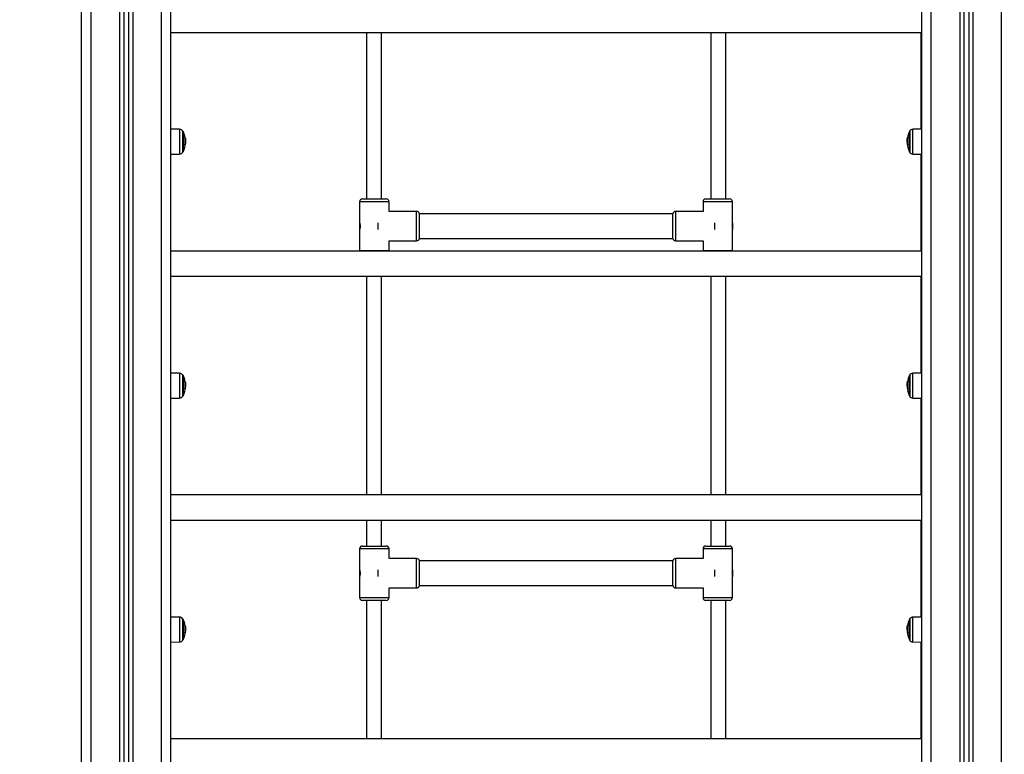
# Model space of a CAD drawing. Units: millimetres. Extents: x 131.7 to 144.7, y 1470.3 to 1482.2.
# Drawn here: x 136 to 137.1, y 1478.9 to 1479.7 of the extents above; entities that cross this region are included whole.
import ezdxf

# ---------------------------------------------------------------- set-up
doc = ezdxf.new("R2010")
doc.units = ezdxf.units.MM
doc.header["$PDSIZE"] = -1
doc.layers.add('DIASTASEIS', color=253, linetype='Continuous', lineweight=5)
doc.styles.get("Standard").update_dxf_attribs({"font": 'ARIALN.TTF'})
doc.dimstyles.get("Standard").update_dxf_attribs({"dimtxt": 0.18, "dimasz": 0.15, "dimexe": 0.1, "dimexo": 0, "dimgap": 0.09, "dimtad": 0, "dimtih": 1, "dimtoh": 1, "dimzin": 0, "dimdsep": 46, "dimtxsty": 'Standard', "dimblk": 'OBLIQUE', "dimcen": 0.09, "dimadec": 0, "dimazin": 0, "dimtfac": 1, "dimtofl": 0, "dimtmove": 0, "dimatfit": 3, "dimldrblk": 'OBLIQUE', "dimfxl": 1, "dimtolj": 1, "dimtzin": 0, "dimarcsym": 0})

# ---------------------------------------------------------------- blocks, each defined once
blk = doc.blocks.new('A004_front')
at = {"color": 7, "linetype": 'Continuous', "lineweight": 25}
for p, q in [((150.4331, 1479.1926), (150.4331, 1476.8163)), ((150.4376, 1479.1955), (150.4376, 1476.8163)), ((150.4681, 1476.8163), (150.4681, 1479.2023)), ((150.4781, 1476.8163), (150.4781, 1479.2023)), ((151.3286, 1479.1923), (151.3286, 1476.8163)), ((151.3331, 1479.1951), (151.3331, 1476.8163)), ((151.3636, 1476.8163), (151.3636, 1479.2023)), ((150.3831, 1476.8163), (150.3831, 1479.1893)), ((150.3931, 1476.8163), (150.3931, 1479.1893)), ((150.4236, 1479.1896), (150.4236, 1476.8163)), ((150.4281, 1479.1905), (150.4281, 1476.8163)), ((151.2786, 1476.8163), (151.2786, 1479.1893)), ((151.2886, 1476.8163), (151.2886, 1479.1893)), ((151.3191, 1479.1894), (151.3191, 1476.8163)), ((151.3236, 1479.1904), (151.3236, 1476.8163)), ((150.4781, 1478.5228), (151.2786, 1478.5228)), ((150.6866, 1478.5228), (150.6866, 1478.3453)), ((150.7026, 1478.3453), (150.7026, 1478.5228)), ((151.0536, 1478.5228), (151.0536, 1478.3453)), ((151.0696, 1478.3453), (151.0696, 1478.5228)), ((151.2781, 1478.4196), (151.2781, 1478.5228)), ((150.4875, 1478.4195), (150.4781, 1478.4196)), ((150.4875, 1478.4195), (150.4875, 1478.393)), ((150.491, 1478.3953), (150.491, 1478.4174)), ((150.4912, 1478.417), (150.4912, 1478.3957)), ((150.4912, 1478.3955), (150.4912, 1478.417)), ((151.2655, 1478.3955), (151.2655, 1478.417)), ((151.2655, 1478.417), (151.2655, 1478.3957)), ((151.2657, 1478.4174), (151.2657, 1478.3953)), ((151.2786, 1478.4196), (151.2692, 1478.4195)), ((151.2692, 1478.393), (151.2692, 1478.4195)), ((150.4933, 1478.4103), (150.4935, 1478.4103)), ((150.4933, 1478.4102), (150.4935, 1478.4102)), ((150.4935, 1478.4066), (150.4938, 1478.4066)), ((151.2629, 1478.4077), (151.2629, 1478.4069)), ((151.2632, 1478.4075), (151.2629, 1478.4075)), ((151.2632, 1478.4058), (151.263, 1478.4058)), ((151.2633, 1478.4097), (151.2631, 1478.4097)), ((151.2635, 1478.4105), (151.2632, 1478.4105)), ((151.2635, 1478.4107), (151.2633, 1478.4107)), ((150.491, 1478.3951), (150.491, 1478.3953)), ((150.4912, 1478.3957), (150.4912, 1478.3955)), ((150.4934, 1478.4045), (150.4938, 1478.4045)), ((151.2634, 1478.4026), (151.2633, 1478.4026)), ((151.2655, 1478.3957), (151.2655, 1478.3955)), ((151.2657, 1478.3953), (151.2657, 1478.3951)), ((150.4781, 1478.3929), (150.4875, 1478.393)), ((151.2692, 1478.393), (151.2786, 1478.3929)), ((151.2781, 1478.2897), (151.2781, 1478.3929)), ((150.6794, 1478.3423), (150.6794, 1478.3198)), ((150.7108, 1478.3423), (150.6794, 1478.3423)), ((150.6824, 1478.3453), (150.7078, 1478.3453)), ((150.7108, 1478.332), (150.7108, 1478.3423)), ((151.0454, 1478.3423), (151.0454, 1478.332)), ((151.0768, 1478.3423), (151.0454, 1478.3423)), ((151.0484, 1478.3453), (151.0738, 1478.3453)), ((151.0768, 1478.3198), (151.0768, 1478.3423)), ((150.7401, 1478.332), (150.7108, 1478.332)), ((150.7401, 1478.3006), (150.7401, 1478.332)), ((151.0454, 1478.332), (151.0161, 1478.332)), ((151.0161, 1478.332), (151.0161, 1478.3006)), ((151.0131, 1478.3295), (150.7431, 1478.3295)), ((150.7431, 1478.3031), (150.7431, 1478.3295)), ((151.0131, 1478.3031), (151.0131, 1478.3295)), ((150.6794, 1478.3128), (150.6794, 1478.2903)), ((150.6796, 1478.3134), (150.6796, 1478.3192)), ((150.6987, 1478.3198), (150.6987, 1478.3127)), ((151.0575, 1478.3198), (151.0575, 1478.3127)), ((151.0767, 1478.3192), (151.0767, 1478.3134)), ((151.0768, 1478.2903), (151.0768, 1478.3128)), ((150.7108, 1478.3006), (150.7401, 1478.3006)), ((150.7108, 1478.2903), (150.7108, 1478.3006)), ((150.7431, 1478.3031), (151.0131, 1478.3031)), ((151.0161, 1478.3006), (151.0454, 1478.3006)), ((151.0454, 1478.3006), (151.0454, 1478.2903)), ((151.2786, 1478.2897), (150.4781, 1478.2897)), ((150.6794, 1478.2903), (150.6794, 1478.2897)), ((150.6794, 1478.2903), (150.7108, 1478.2903)), ((150.7108, 1478.2897), (150.7108, 1478.2903)), ((151.0454, 1478.2903), (151.0454, 1478.2897)), ((151.0454, 1478.2903), (151.0768, 1478.2903)), ((151.0768, 1478.2897), (151.0768, 1478.2903)), ((150.4781, 1478.2628), (151.2786, 1478.2628)), ((150.6866, 1478.2628), (150.6866, 1478.0297)), ((150.7026, 1478.0297), (150.7026, 1478.2628)), ((151.0536, 1478.2628), (151.0536, 1478.0297)), ((151.0696, 1478.0297), (151.0696, 1478.2628)), ((151.2781, 1478.1596), (151.2781, 1478.2628)), ((150.4875, 1478.1595), (150.4781, 1478.1596)), ((150.4875, 1478.1595), (150.4875, 1478.133)), ((150.491, 1478.1353), (150.491, 1478.1574)), ((150.4912, 1478.157), (150.4912, 1478.1357)), ((150.4912, 1478.1355), (150.4912, 1478.157)), ((151.2655, 1478.1355), (151.2655, 1478.157)), ((151.2655, 1478.157), (151.2655, 1478.1357)), ((151.2657, 1478.1574), (151.2657, 1478.1353)), ((151.2786, 1478.1596), (151.2692, 1478.1595)), ((151.2692, 1478.133), (151.2692, 1478.1595)), ((150.4933, 1478.1503), (150.4935, 1478.1503)), ((150.4933, 1478.1502), (150.4935, 1478.1502)), ((150.4934, 1478.1445), (150.4938, 1478.1445)), ((150.4935, 1478.1466), (150.4938, 1478.1466)), ((151.2629, 1478.1477), (151.2629, 1478.1469)), ((151.2632, 1478.1475), (151.2629, 1478.1475)), ((151.2632, 1478.1458), (151.263, 1478.1458)), ((151.2633, 1478.1497), (151.2631, 1478.1497)), ((151.2635, 1478.1505), (151.2632, 1478.1505)), ((151.2635, 1478.1507), (151.2633, 1478.1507)), ((150.4781, 1478.1329), (150.4875, 1478.133)), ((150.491, 1478.1351), (150.491, 1478.1353)), ((150.4912, 1478.1357), (150.4912, 1478.1355)), ((151.2634, 1478.1426), (151.2633, 1478.1426)), ((151.2655, 1478.1357), (151.2655, 1478.1355)), ((151.2657, 1478.1353), (151.2657, 1478.1351)), ((151.2692, 1478.133), (151.2786, 1478.1329)), ((151.2781, 1478.0297), (151.2781, 1478.1329)), ((151.2786, 1478.0297), (150.4781, 1478.0297)), ((150.4781, 1478.0028), (151.2786, 1478.0028)), ((150.6866, 1478.0028), (150.6866, 1477.9753)), ((150.7026, 1477.9753), (150.7026, 1478.0028)), ((151.0536, 1478.0028), (151.0536, 1477.9753)), ((151.0696, 1477.9753), (151.0696, 1478.0028)), ((151.2781, 1477.8996), (151.2781, 1478.0028)), ((150.6824, 1477.9753), (150.7078, 1477.9753)), ((151.0484, 1477.9753), (151.0738, 1477.9753)), ((150.6794, 1477.9723), (150.6794, 1477.9498)), ((150.7108, 1477.9723), (150.6794, 1477.9723)), ((150.7108, 1477.962), (150.7108, 1477.9723)), ((151.0454, 1477.9723), (151.0454, 1477.962)), ((151.0768, 1477.9723), (151.0454, 1477.9723)), ((151.0768, 1477.9498), (151.0768, 1477.9723)), ((150.7401, 1477.962), (150.7108, 1477.962)), ((150.7401, 1477.9306), (150.7401, 1477.962)), ((151.0131, 1477.9595), (150.7431, 1477.9595)), ((150.7431, 1477.9331), (150.7431, 1477.9595)), ((151.0131, 1477.9331), (151.0131, 1477.9595)), ((151.0454, 1477.962), (151.0161, 1477.962)), ((151.0161, 1477.962), (151.0161, 1477.9306)), ((150.6796, 1477.9434), (150.6796, 1477.9492)), ((150.6987, 1477.9498), (150.6987, 1477.9427)), ((151.0575, 1477.9498), (151.0575, 1477.9427)), ((151.0767, 1477.9492), (151.0767, 1477.9434)), ((150.6794, 1477.9428), (150.6794, 1477.9203)), ((150.7431, 1477.9331), (151.0131, 1477.9331)), ((151.0768, 1477.9203), (151.0768, 1477.9428)), ((150.7108, 1477.9306), (150.7401, 1477.9306)), ((150.7108, 1477.9203), (150.7108, 1477.9306)), ((151.0161, 1477.9306), (151.0454, 1477.9306)), ((151.0454, 1477.9306), (151.0454, 1477.9203)), ((150.6794, 1477.9203), (150.7108, 1477.9203)), ((150.7078, 1477.9173), (150.6824, 1477.9173)), ((150.6866, 1477.9173), (150.6866, 1477.7697)), ((150.7026, 1477.7697), (150.7026, 1477.9173)), ((151.0454, 1477.9203), (151.0768, 1477.9203)), ((151.0738, 1477.9173), (151.0484, 1477.9173)), ((151.0536, 1477.9173), (151.0536, 1477.7697)), ((151.0696, 1477.7697), (151.0696, 1477.9173)), ((150.4875, 1477.8995), (150.4781, 1477.8996)), ((150.4875, 1477.8995), (150.4875, 1477.873)), ((150.491, 1477.8753), (150.491, 1477.8974)), ((150.4912, 1477.897), (150.4912, 1477.8757)), ((150.4912, 1477.8755), (150.4912, 1477.897)), ((151.2655, 1477.8755), (151.2655, 1477.897)), ((151.2655, 1477.897), (151.2655, 1477.8757)), ((151.2657, 1477.8974), (151.2657, 1477.8753)), ((151.2786, 1477.8996), (151.2692, 1477.8995)), ((151.2692, 1477.873), (151.2692, 1477.8995)), ((150.4933, 1477.8903), (150.4935, 1477.8903)), ((150.4933, 1477.8902), (150.4935, 1477.8902)), ((150.4934, 1477.8845), (150.4938, 1477.8845)), ((150.4935, 1477.8866), (150.4938, 1477.8866)), ((151.2629, 1477.8877), (151.2629, 1477.8869)), ((151.2632, 1477.8875), (151.2629, 1477.8875)), ((151.2632, 1477.8858), (151.263, 1477.8858)), ((151.2633, 1477.8897), (151.2631, 1477.8897)), ((151.2635, 1477.8905), (151.2632, 1477.8905)), ((151.2635, 1477.8907), (151.2633, 1477.8907)), ((151.2634, 1477.8826), (151.2633, 1477.8826)), ((150.4781, 1477.8729), (150.4875, 1477.873)), ((150.491, 1477.8751), (150.491, 1477.8753)), ((150.4912, 1477.8757), (150.4912, 1477.8755)), ((151.2655, 1477.8757), (151.2655, 1477.8755)), ((151.2657, 1477.8753), (151.2657, 1477.8751)), ((151.2692, 1477.873), (151.2786, 1477.8729)), ((151.2781, 1477.7697), (151.2781, 1477.8729)), ((151.2786, 1477.7697), (150.4781, 1477.7697))]:
    blk.add_line(p, q, dxfattribs=at)
at = {"color": 7, "linetype": 'Continuous', "lineweight": 25, "flags": 128}
for points in [[(150.6795, 1478.3195), (150.6794, 1478.3198), (150.6795, 1478.3195), (150.6796, 1478.3187), (150.6797, 1478.3182), (150.6798, 1478.3176), (150.6798, 1478.317), (150.6799, 1478.3163), (150.6798, 1478.3156), (150.6798, 1478.3149), (150.6797, 1478.3143), (150.6796, 1478.3138), (150.6795, 1478.313), (150.6794, 1478.3128), (150.6794, 1478.3128)], [(151.0767, 1478.3195), (151.0768, 1478.3198), (151.0767, 1478.3195), (151.0766, 1478.3187), (151.0765, 1478.3182), (151.0764, 1478.3176), (151.0764, 1478.317), (151.0763, 1478.3163), (151.0764, 1478.3156), (151.0764, 1478.3149), (151.0765, 1478.3143), (151.0766, 1478.3138), (151.0767, 1478.313), (151.0768, 1478.3128), (151.0768, 1478.3128)], [(150.6795, 1477.9495), (150.6794, 1477.9498), (150.6795, 1477.9495), (150.6796, 1477.9487), (150.6797, 1477.9482), (150.6798, 1477.9476), (150.6798, 1477.947), (150.6799, 1477.9463), (150.6798, 1477.9456), (150.6798, 1477.9449), (150.6797, 1477.9443), (150.6796, 1477.9438), (150.6795, 1477.943), (150.6794, 1477.9428), (150.6794, 1477.9428)], [(151.0767, 1477.9495), (151.0768, 1477.9498), (151.0767, 1477.9495), (151.0766, 1477.9487), (151.0765, 1477.9482), (151.0764, 1477.9476), (151.0764, 1477.947), (151.0763, 1477.9463), (151.0764, 1477.9456), (151.0764, 1477.9449), (151.0765, 1477.9443), (151.0766, 1477.9438), (151.0767, 1477.943), (151.0768, 1477.9428), (151.0768, 1477.9428)]]:
    blk.add_lwpolyline(points, dxfattribs=at)
at = {"color": 7, "linetype": 'Continuous', "lineweight": 25}
for centre, radius, start, end in [((150.4875, 1478.4155), 0.004, 28.3827, 89.5), ((150.4704, 1478.4063), 0.0235, 27.2225, 28.3827), ((150.4704, 1478.4063), 0.0235, 10.1113, 27.2225), ((151.2864, 1478.4063), 0.0235, 152.7775, 169.5426), ((151.2864, 1478.4063), 0.0235, 151.6173, 152.7775), ((151.2692, 1478.4155), 0.004, 90.5, 151.6173), ((150.4712, 1478.407), 0.0223, 349.2245, 10.0463), ((150.4921, 1478.4101), 0.0014, 8.2671, 39.5716), ((151.2864, 1478.4063), 0.0235, 171.8379, 176.598), ((151.2856, 1478.4067), 0.0227, 182.1238, 190.3962), ((151.2864, 1478.4063), 0.0235, 169.5426, 171.8379), ((151.2856, 1478.4064), 0.0228, 169.6398, 171.7603), ((151.2856, 1478.407), 0.0224, 169.4121, 190.4773), ((151.2645, 1478.4103), 0.00127, 136.9859, 165.5416), ((150.4875, 1478.397), 0.004, 270.5, 331.6173), ((150.4704, 1478.4063), 0.0235, 331.6173, 332.7775), ((150.4704, 1478.4063), 0.0235, 332.7775, 349.257), ((150.4925, 1478.402), 0.000935, 352.0959, 48.1847), ((150.4711, 1478.406), 0.0227, 349.5676, 356.1863), ((151.2856, 1478.4066), 0.0227, 183.814, 190.4332), ((151.264, 1478.402), 0.000796, 161.5493, 190.7232), ((151.2864, 1478.4063), 0.0235, 190.7508, 207.2225), ((151.2647, 1478.4018), 0.00147, 138.717, 152.6099), ((151.2864, 1478.4063), 0.0235, 207.2225, 208.3827), ((151.2692, 1478.397), 0.004, 208.3827, 269.5), ((150.6824, 1478.3423), 0.003, 90, 180), ((150.7078, 1478.3423), 0.003, 0, 90), ((151.0484, 1478.3423), 0.003, 90, 180), ((151.0738, 1478.3423), 0.003, 0, 90), ((150.7401, 1478.329), 0.003, 9.5941, 90), ((151.0161, 1478.329), 0.003, 90, 170.4059), ((150.7401, 1478.3036), 0.003, 270, 350.4059), ((151.0161, 1478.3036), 0.003, 189.5941, 270), ((150.4875, 1478.1555), 0.004, 28.3827, 89.5), ((150.4704, 1478.1463), 0.0235, 27.2225, 28.3827), ((150.4704, 1478.1463), 0.0235, 10.1113, 27.2225), ((151.2864, 1478.1463), 0.0235, 152.7775, 169.5426), ((151.2864, 1478.1463), 0.0235, 151.6173, 152.7775), ((151.2692, 1478.1555), 0.004, 90.5, 151.6173), ((150.4712, 1478.147), 0.0223, 349.2245, 10.0463), ((150.4921, 1478.1501), 0.0014, 8.2671, 39.5716), ((150.4711, 1478.146), 0.0227, 349.5676, 356.1863), ((151.2864, 1478.1463), 0.0235, 171.8379, 176.598), ((151.2856, 1478.1467), 0.0227, 182.1238, 190.3962), ((151.2856, 1478.1466), 0.0227, 183.814, 190.4332), ((151.2864, 1478.1463), 0.0235, 169.5426, 171.8379), ((151.2856, 1478.1464), 0.0228, 169.6398, 171.7603), ((151.2856, 1478.147), 0.0224, 169.4121, 190.4773), ((151.2645, 1478.1503), 0.00127, 136.9859, 165.5416), ((151.2647, 1478.1418), 0.00147, 138.717, 152.6099), ((150.4875, 1478.137), 0.004, 270.5, 331.6173), ((150.4704, 1478.1463), 0.0235, 331.6173, 332.7775), ((150.4704, 1478.1463), 0.0235, 332.7775, 349.257), ((150.4925, 1478.142), 0.000935, 352.0959, 48.1847), ((151.264, 1478.142), 0.000796, 161.5493, 190.7232), ((151.2864, 1478.1463), 0.0235, 190.7508, 207.2225), ((151.2864, 1478.1463), 0.0235, 207.2225, 208.3827), ((151.2692, 1478.137), 0.004, 208.3827, 269.5), ((150.6824, 1477.9723), 0.003, 90, 180), ((150.7078, 1477.9723), 0.003, 0, 90), ((151.0484, 1477.9723), 0.003, 90, 180), ((151.0738, 1477.9723), 0.003, 0, 90), ((150.7401, 1477.959), 0.003, 9.5941, 90), ((151.0161, 1477.959), 0.003, 90, 170.4059), ((150.7401, 1477.9336), 0.003, 270, 350.4059), ((151.0161, 1477.9336), 0.003, 189.5941, 270), ((150.6824, 1477.9203), 0.003, 180, 270), ((150.7078, 1477.9203), 0.003, 270, 0), ((151.0484, 1477.9203), 0.003, 180, 270), ((151.0738, 1477.9203), 0.003, 270, 0), ((150.4875, 1477.8955), 0.004, 28.3827, 89.5), ((150.4704, 1477.8863), 0.0235, 27.2225, 28.3827), ((150.4704, 1477.8863), 0.0235, 10.1113, 27.2225), ((150.4712, 1477.887), 0.0223, 349.2245, 10.0463), ((150.4921, 1477.8901), 0.0014, 8.2671, 39.5716), ((151.2864, 1477.8863), 0.0235, 152.7775, 169.5426), ((151.2856, 1477.887), 0.0224, 169.4121, 190.4773), ((151.2645, 1477.8903), 0.00127, 136.9859, 165.5416), ((151.2864, 1477.8863), 0.0235, 151.6173, 152.7775), ((151.2692, 1477.8955), 0.004, 90.5, 151.6173), ((150.4704, 1477.8863), 0.0235, 332.7775, 349.257), ((150.4925, 1477.882), 0.000935, 352.0959, 48.1847), ((150.4711, 1477.886), 0.0227, 349.5676, 356.1863), ((151.2864, 1477.8863), 0.0235, 171.8379, 176.598), ((151.2856, 1477.8867), 0.0227, 182.1238, 190.3962), ((151.2856, 1477.8866), 0.0227, 183.814, 190.4332), ((151.2864, 1477.8863), 0.0235, 169.5426, 171.8379), ((151.2856, 1477.8864), 0.0228, 169.6398, 171.7603), ((151.264, 1477.882), 0.000796, 161.5493, 190.7232), ((151.2864, 1477.8863), 0.0235, 190.7508, 207.2225), ((151.2647, 1477.8818), 0.00147, 138.717, 152.6099), ((150.4875, 1477.877), 0.004, 270.5, 331.6173), ((150.4704, 1477.8863), 0.0235, 331.6173, 332.7775), ((151.2864, 1477.8863), 0.0235, 207.2225, 208.3827), ((151.2692, 1477.877), 0.004, 208.3827, 269.5)]:
    blk.add_arc(centre, radius, start, end, dxfattribs=at)
for points, knots in [([(150.4932, 1478.4109), (150.4932, 1478.4109), (150.4932, 1478.411), (150.4932, 1478.411), (150.4932, 1478.411), (150.4932, 1478.411), (150.4932, 1478.411), (150.4932, 1478.411), (150.4932, 1478.411), (150.4932, 1478.411)], [0, 0, 0, 0, 0.248814, 0.37423, 0.498972, 0.623989, 0.749248, 0.874338, 1, 1, 1, 1]), ([(150.4935, 1478.4103), (150.4935, 1478.4103), (150.4935, 1478.4103), (150.4935, 1478.4103), (150.4935, 1478.4102), (150.4935, 1478.4102), (150.4935, 1478.4102)], [0, 0, 0, 0, 0.249395, 0.499507, 0.750919, 1, 1, 1, 1]), ([(150.4935, 1478.4102), (150.4936, 1478.4096), (150.4938, 1478.4084), (150.4938, 1478.4072), (150.4938, 1478.4066)], [0, 0, 0, 0, 0.501637, 1, 1, 1, 1]), ([(150.4938, 1478.4066), (150.4938, 1478.4063), (150.4938, 1478.4056), (150.4938, 1478.4049), (150.4938, 1478.4045)], [0, 0, 0, 0, 0.501256, 1, 1, 1, 1]), ([(151.2629, 1478.4075), (151.2629, 1478.4079), (151.2629, 1478.4085), (151.263, 1478.4093), (151.2631, 1478.4097)], [0, 0, 0, 0, 0.501205, 1, 1, 1, 1]), ([(151.263, 1478.4058), (151.263, 1478.4061), (151.2629, 1478.4068), (151.2629, 1478.4073), (151.2629, 1478.4075)], [0, 0, 0, 0, 0.501001, 1, 1, 1, 1]), ([(151.2629, 1478.4069), (151.2629, 1478.4066), (151.2629, 1478.4061), (151.2629, 1478.4054), (151.263, 1478.405)], [0, 0, 0, 0, 0.501256, 1, 1, 1, 1]), ([(151.2632, 1478.4105), (151.2632, 1478.4105), (151.2632, 1478.4106), (151.2633, 1478.4106), (151.2633, 1478.4106), (151.2633, 1478.4107), (151.2633, 1478.4107)], [0, 0, 0, 0, 0.2488324, 0.4996038, 0.7504841, 1, 1, 1, 1]), ([(151.2636, 1478.4112), (151.2636, 1478.4112), (151.2636, 1478.4112), (151.2636, 1478.4112), (151.2636, 1478.4112), (151.2636, 1478.4112), (151.2636, 1478.4111), (151.2636, 1478.4111), (151.2636, 1478.4111)], [0, 0, 0, 0, 0.248925, 0.3743666, 0.4992067, 0.6265688, 0.7492886, 1, 1, 1, 1]), ([(150.4931, 1478.4027), (150.4931, 1478.4027), (150.4931, 1478.4027), (150.4931, 1478.4027), (150.4931, 1478.4028), (150.4931, 1478.4028), (150.4931, 1478.4028), (150.4931, 1478.4028), (150.4931, 1478.4029), (150.4931, 1478.4029)], [0, 0, 0, 0, 0.125461, 0.250089, 0.375461, 0.500268, 0.625209, 0.750564, 1, 1, 1, 1]), ([(151.2634, 1478.4025), (151.2634, 1478.4025), (151.2634, 1478.4025), (151.2634, 1478.4025), (151.2633, 1478.4025), (151.2633, 1478.4025), (151.2633, 1478.4026), (151.2633, 1478.4026)], [0, 0, 0, 0, 0.125228, 0.25062, 0.500191, 0.749789, 1, 1, 1, 1]), ([(151.2633, 1478.4024), (151.2633, 1478.4024), (151.2633, 1478.4024), (151.2633, 1478.4023), (151.2633, 1478.4023), (151.2633, 1478.4023), (151.2633, 1478.4023), (151.2633, 1478.4023)], [0, 0, 0, 0, 0.24988, 0.498967, 0.749143, 0.8722, 1, 1, 1, 1]), ([(151.2636, 1478.4029), (151.2636, 1478.4029), (151.2636, 1478.4029), (151.2636, 1478.4028), (151.2636, 1478.4028), (151.2636, 1478.4028), (151.2636, 1478.4028), (151.2636, 1478.4028), (151.2636, 1478.4028)], [0, 0, 0, 0, 0.2502714, 0.3727092, 0.4995444, 0.6269151, 0.7496638, 1, 1, 1, 1]), ([(150.4931, 1478.1427), (150.4931, 1478.1427), (150.4931, 1478.1427), (150.4931, 1478.1427), (150.4931, 1478.1428), (150.4931, 1478.1428), (150.4931, 1478.1428), (150.4931, 1478.1428), (150.4931, 1478.1429), (150.4931, 1478.1429)], [0, 0, 0, 0, 0.125461, 0.250089, 0.375461, 0.500268, 0.625209, 0.750564, 1, 1, 1, 1]), ([(150.4932, 1478.1509), (150.4932, 1478.1509), (150.4932, 1478.151), (150.4932, 1478.151), (150.4932, 1478.151), (150.4932, 1478.151), (150.4932, 1478.151), (150.4932, 1478.151), (150.4932, 1478.151), (150.4932, 1478.151)], [0, 0, 0, 0, 0.248814, 0.37423, 0.498972, 0.623989, 0.749248, 0.874338, 1, 1, 1, 1]), ([(150.4935, 1478.1503), (150.4935, 1478.1503), (150.4935, 1478.1503), (150.4935, 1478.1503), (150.4935, 1478.1502), (150.4935, 1478.1502), (150.4935, 1478.1502)], [0, 0, 0, 0, 0.2493955, 0.4995067, 0.7509185, 1, 1, 1, 1]), ([(150.4935, 1478.1502), (150.4936, 1478.1496), (150.4938, 1478.1484), (150.4938, 1478.1472), (150.4938, 1478.1466)], [0, 0, 0, 0, 0.501637, 1, 1, 1, 1]), ([(150.4938, 1478.1466), (150.4938, 1478.1463), (150.4938, 1478.1456), (150.4938, 1478.1449), (150.4938, 1478.1445)], [0, 0, 0, 0, 0.501256, 1, 1, 1, 1]), ([(151.2629, 1478.1475), (151.2629, 1478.1479), (151.2629, 1478.1485), (151.263, 1478.1493), (151.2631, 1478.1497)], [0, 0, 0, 0, 0.501205, 1, 1, 1, 1]), ([(151.263, 1478.1458), (151.263, 1478.1461), (151.2629, 1478.1468), (151.2629, 1478.1473), (151.2629, 1478.1475)], [0, 0, 0, 0, 0.501001, 1, 1, 1, 1]), ([(151.2629, 1478.1469), (151.2629, 1478.1466), (151.2629, 1478.1461), (151.2629, 1478.1454), (151.263, 1478.145)], [0, 0, 0, 0, 0.501256, 1, 1, 1, 1]), ([(151.2632, 1478.1505), (151.2632, 1478.1505), (151.2632, 1478.1506), (151.2633, 1478.1506), (151.2633, 1478.1506), (151.2633, 1478.1507), (151.2633, 1478.1507)], [0, 0, 0, 0, 0.2488324, 0.4996038, 0.7504841, 1, 1, 1, 1]), ([(151.2636, 1478.1512), (151.2636, 1478.1512), (151.2636, 1478.1512), (151.2636, 1478.1512), (151.2636, 1478.1512), (151.2636, 1478.1512), (151.2636, 1478.1511), (151.2636, 1478.1511), (151.2636, 1478.1511)], [0, 0, 0, 0, 0.248925, 0.3743666, 0.4992067, 0.6265688, 0.7492886, 1, 1, 1, 1]), ([(151.2636, 1478.1429), (151.2636, 1478.1429), (151.2636, 1478.1429), (151.2636, 1478.1428), (151.2636, 1478.1428), (151.2636, 1478.1428), (151.2636, 1478.1428), (151.2636, 1478.1428), (151.2636, 1478.1428)], [0, 0, 0, 0, 0.2502714, 0.3727092, 0.4995444, 0.6269151, 0.7496638, 1, 1, 1, 1]), ([(151.2634, 1478.1425), (151.2634, 1478.1425), (151.2634, 1478.1425), (151.2634, 1478.1425), (151.2633, 1478.1425), (151.2633, 1478.1425), (151.2633, 1478.1426), (151.2633, 1478.1426)], [0, 0, 0, 0, 0.125228, 0.25062, 0.500191, 0.749789, 1, 1, 1, 1]), ([(151.2633, 1478.1424), (151.2633, 1478.1424), (151.2633, 1478.1424), (151.2633, 1478.1423), (151.2633, 1478.1423), (151.2633, 1478.1423), (151.2633, 1478.1423), (151.2633, 1478.1423)], [0, 0, 0, 0, 0.24988, 0.498967, 0.749143, 0.8722, 1, 1, 1, 1]), ([(150.4932, 1477.8909), (150.4932, 1477.8909), (150.4932, 1477.891), (150.4932, 1477.891), (150.4932, 1477.891), (150.4932, 1477.891), (150.4932, 1477.891), (150.4932, 1477.891), (150.4932, 1477.891), (150.4932, 1477.891)], [0, 0, 0, 0, 0.248814, 0.37423, 0.498972, 0.623989, 0.749248, 0.874338, 1, 1, 1, 1]), ([(151.2636, 1477.8912), (151.2636, 1477.8912), (151.2636, 1477.8912), (151.2636, 1477.8912), (151.2636, 1477.8912), (151.2636, 1477.8912), (151.2636, 1477.8911), (151.2636, 1477.8911), (151.2636, 1477.8911)], [0, 0, 0, 0, 0.248925, 0.3743666, 0.4992067, 0.6265688, 0.7492886, 1, 1, 1, 1]), ([(150.4931, 1477.8827), (150.4931, 1477.8827), (150.4931, 1477.8827), (150.4931, 1477.8827), (150.4931, 1477.8828), (150.4931, 1477.8828), (150.4931, 1477.8828), (150.4931, 1477.8828), (150.4931, 1477.8829), (150.4931, 1477.8829)], [0, 0, 0, 0, 0.125461, 0.250089, 0.375461, 0.500268, 0.625209, 0.750564, 1, 1, 1, 1]), ([(150.4935, 1477.8903), (150.4935, 1477.8903), (150.4935, 1477.8903), (150.4935, 1477.8903), (150.4935, 1477.8902), (150.4935, 1477.8902), (150.4935, 1477.8902)], [0, 0, 0, 0, 0.249395, 0.499507, 0.750919, 1, 1, 1, 1]), ([(150.4935, 1477.8902), (150.4936, 1477.8896), (150.4938, 1477.8884), (150.4938, 1477.8872), (150.4938, 1477.8866)], [0, 0, 0, 0, 0.501637, 1, 1, 1, 1]), ([(150.4938, 1477.8866), (150.4938, 1477.8863), (150.4938, 1477.8856), (150.4938, 1477.8849), (150.4938, 1477.8845)], [0, 0, 0, 0, 0.501256, 1, 1, 1, 1]), ([(151.2629, 1477.8875), (151.2629, 1477.8879), (151.2629, 1477.8885), (151.263, 1477.8893), (151.2631, 1477.8897)], [0, 0, 0, 0, 0.501205, 1, 1, 1, 1]), ([(151.263, 1477.8858), (151.263, 1477.8861), (151.2629, 1477.8868), (151.2629, 1477.8873), (151.2629, 1477.8875)], [0, 0, 0, 0, 0.501001, 1, 1, 1, 1]), ([(151.2629, 1477.8869), (151.2629, 1477.8866), (151.2629, 1477.8861), (151.2629, 1477.8854), (151.263, 1477.885)], [0, 0, 0, 0, 0.501256, 1, 1, 1, 1]), ([(151.2632, 1477.8905), (151.2632, 1477.8905), (151.2632, 1477.8906), (151.2633, 1477.8906), (151.2633, 1477.8906), (151.2633, 1477.8907), (151.2633, 1477.8907)], [0, 0, 0, 0, 0.2488324, 0.4996038, 0.7504841, 1, 1, 1, 1]), ([(151.2634, 1477.8825), (151.2634, 1477.8825), (151.2634, 1477.8825), (151.2634, 1477.8825), (151.2633, 1477.8825), (151.2633, 1477.8825), (151.2633, 1477.8826), (151.2633, 1477.8826)], [0, 0, 0, 0, 0.125228, 0.25062, 0.500191, 0.749789, 1, 1, 1, 1]), ([(151.2633, 1477.8824), (151.2633, 1477.8824), (151.2633, 1477.8824), (151.2633, 1477.8823), (151.2633, 1477.8823), (151.2633, 1477.8823), (151.2633, 1477.8823), (151.2633, 1477.8823)], [0, 0, 0, 0, 0.24988, 0.498967, 0.749143, 0.8722, 1, 1, 1, 1]), ([(151.2636, 1477.8829), (151.2636, 1477.8829), (151.2636, 1477.8829), (151.2636, 1477.8828), (151.2636, 1477.8828), (151.2636, 1477.8828), (151.2636, 1477.8828), (151.2636, 1477.8828), (151.2636, 1477.8828)], [0, 0, 0, 0, 0.2502714, 0.3727092, 0.4995444, 0.6269151, 0.7496638, 1, 1, 1, 1])]:
    blk.add_open_spline(points, degree=3, knots=knots, dxfattribs=at)
blk = doc.blocks.new('_Oblique')
at = {"color": 0, "linetype": 'ByBlock', "lineweight": -2}
blk.add_line((-0.5, -0.5), (0.5, 0.5), dxfattribs=at)
blk = doc.blocks.new('*D144')
at = {"layer": 'Defpoints', "color": 0}
for p in [(136.1923, 1480.3568), (135.6824, 1477.8718), (139.2398, 1477.8718)]:
    blk.add_point(p, dxfattribs=at)
at = {"layer": 'DIASTASEIS', "color": 0, "lineweight": -2}
for p, q in [((136.1923, 1480.3568), (135.5824, 1480.3568)), ((135.6824, 1480.3568), (135.6824, 1479.2962)), ((135.6824, 1477.8718), (135.6824, 1478.9324)), ((139.2398, 1477.8718), (135.5824, 1477.8718))]:
    blk.add_line(p, q, dxfattribs=at)
at = {"layer": 'DIASTASEIS', "color": 0, "linetype": 'ByBlock', "lineweight": -2, "xscale": 0.15, "yscale": 0.15, "zscale": 0.15}
for p, rotation in [((135.6824, 1480.3568), 90), ((135.6824, 1477.8718), 270)]:
    blk.add_blockref('_Oblique', p, dxfattribs=dict(at, rotation=rotation))
at = {"layer": 'DIASTASEIS', "color": 0, "insert": (135.6824, 1479.1143), "char_height": 0.18, "attachment_point": 5}
blk.add_mtext('\\A1;2.49', dxfattribs=at)

msp = doc.modelspace()

# ---------------------------------------------------------------- block references
msp.add_blockref('A004_front', (-14.2858, 1.1955))

# ---------------------------------------------------------------- dimensions: what is measured, and where the dimension line sits
at = {"layer": 'DIASTASEIS'}
dim = msp.add_linear_dim(base=(135.6823816498, 1477.8717842907), p1=(136.1923355253, 1480.3567842907), p2=(139.2398355253, 1477.8717842907), angle=90, dimstyle='Standard', dxfattribs=at)
dim.commit()
dim.dimension.update_dxf_attribs({"geometry": '*D144', "text_midpoint": (135.6823816498, 1479.1142842907)})

doc.saveas('drawing.dxf')
